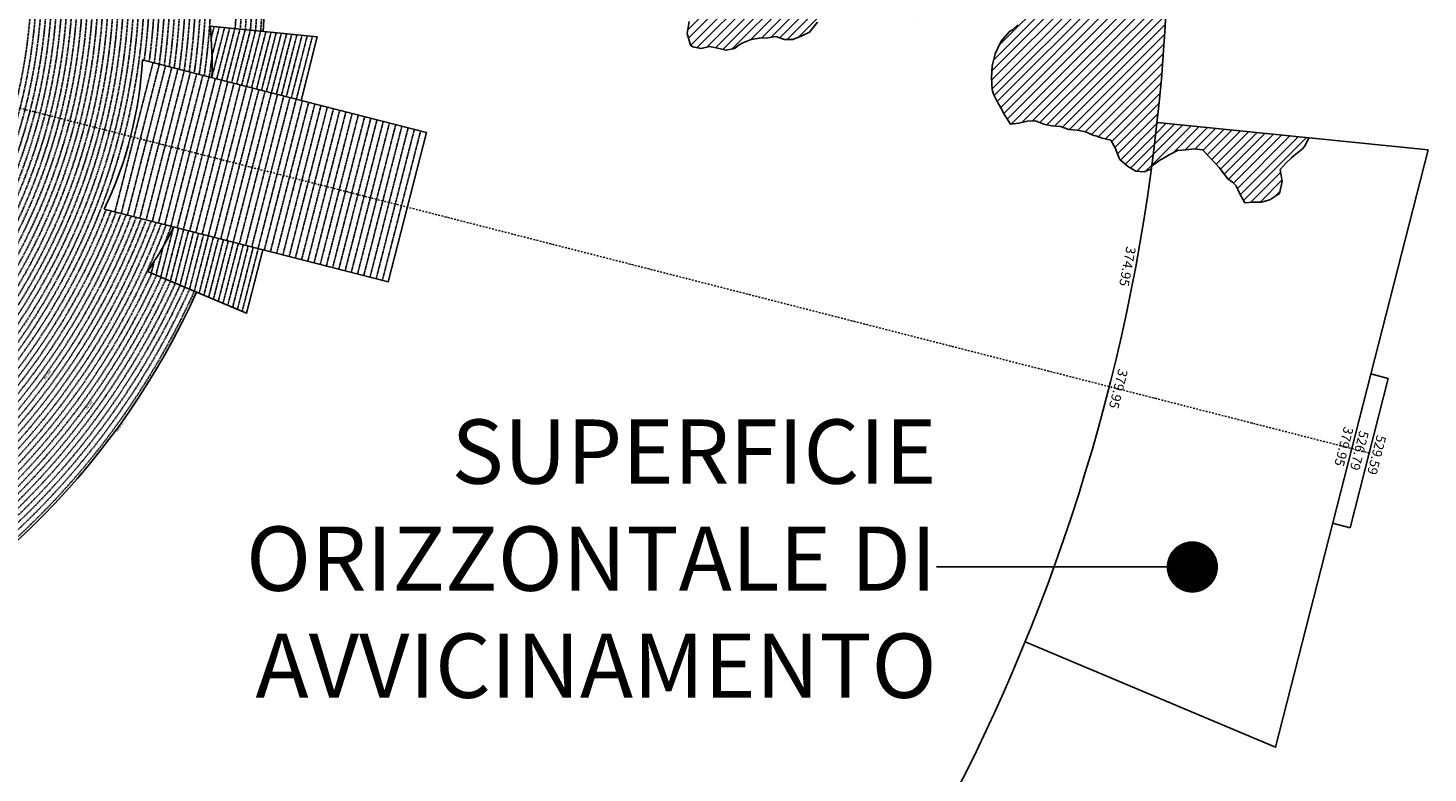
# Model space of a CAD drawing. Extents: x 1538956 to 1571595, y 5042519 to 5072519.
# Drawn here: x 1560690 to 1571595, y 5050818 to 5056617 of the extents above; entities that cross this region are included whole.
import ezdxf
from ezdxf.enums import TextEntityAlignment as Align

# ---------------------------------------------------------------- set-up
doc = ezdxf.new("R2010")
doc.units = 0
doc.header["$LTSCALE"] = 2
doc.header["$MEASUREMENT"] = 0
doc.linetypes.add('NASCOSTA2', pattern=[4.7625, 3.175, -1.5875])
doc.linetypes.add('TRATTOPUNTO2', pattern=[12.7, 6.35, -3.175, 0, -3.175])
for name, color, linetype in [('374', 1, 'Continuous'), ('379', 1, 'Continuous'), ('avvicinamento', 8, 'Continuous'), ('base_cat_ret_foglio', 71, 'Continuous'), ('conica', 8, 'Continuous'), ('decollo', 8, 'Continuous'), ('esterna_e', 8, 'Continuous'), ('infrastrutture', 7, 'Continuous'), ('inviluppo', 255, 'Continuous')]:
    doc.layers.add(name, color=color, linetype=linetype)
doc.styles.add('PC01', font='ARIAL.TTF')

msp = doc.modelspace()

# ---------------------------------------------------------------- hatches: boundary and pattern name
at = {"layer": '374'}
h = msp.add_hatch(dxfattribs=at)
h.set_pattern_fill('ANSI31', color=256, scale=400, style=0)
h.paths.add_polyline_path([(1567911, 5057246), (1567937, 5057266), (1568002, 5057297), (1568067, 5057294), (1568093, 5057248), (1568133, 5057180), (1568143, 5057156), (1568164, 5057064), (1568200, 5056994), (1568213, 5056972), (1568266, 5056915), (1568312, 5056880), (1568331, 5056864), (1568397, 5056802), (1568412, 5056789), (1568428, 5056696), (1568399, 5056642), (1568358, 5056603), (1568334, 5056591), (1568270, 5056514), (1568267, 5056509), (1568223, 5056416), (1568207, 5056355), (1568200, 5056323), (1568194, 5056231), (1568200, 5056138), (1568210, 5056103), (1568239, 5056046), (1568276, 5055984), (1568289, 5055954), (1568342, 5055869), (1568407, 5055878), (1568472, 5055892), (1568537, 5055895), (1568602, 5055868), (1568622, 5055865), (1568667, 5055855), (1568732, 5055850), (1568797, 5055828), (1568862, 5055821), (1568927, 5055809), (1568992, 5055781), (1569007, 5055777), (1569058, 5055760), (1569123, 5055745), (1569159, 5055686), (1569189, 5055604), (1569195, 5055594), (1569255, 5055541), (1569320, 5055502), (1569385, 5055497), (1569397, 5055503), (1569440, 5055522, 0.021121), (1569556, 5056783), (1569544, 5056801), (1569504, 5056893), (1569500, 5056899), (1569434, 5056974), (1569426, 5056985), (1569396, 5057077), (1569390, 5057170), (1569384, 5057262), (1569365, 5057291), (1569327, 5057354), (1569299, 5057437), (1569296, 5057447), (1569299, 5057455), (1569363, 5057540), (1569427, 5057550), (1569492, 5057577), (1569559, 5057633), (1569573, 5057640, 0.014666), (1569540, 5058519), (1569482, 5058515), (1569417, 5058489), (1569371, 5058466), (1569352, 5058457), (1569288, 5058430), (1569223, 5058417), (1569158, 5058408), (1569097, 5058370), (1569154, 5058278), (1569160, 5058268), (1569225, 5058187), (1569161, 5058111), (1569132, 5058093), (1569097, 5058083), (1569032, 5058076), (1568968, 5058017), (1568903, 5058018), (1568837, 5058061), (1568773, 5058055), (1568708, 5058018), (1568643, 5058040), (1568577, 5058085), (1568513, 5058064), (1568448, 5058008), (1568384, 5058002), (1568370, 5057992), (1568319, 5057931), (1568255, 5057934), (1568189, 5057988), (1568124, 5057975), (1568060, 5057934), (1567994, 5057966), (1567930, 5057950), (1567901, 5057894), (1567866, 5057852), (1567801, 5057810), (1567736, 5057856), (1567671, 5057836), (1567622, 5057799), (1567607, 5057791), (1567596, 5057798), (1567541, 5057879), (1567537, 5057890), (1567497, 5057982), (1567474, 5058049), (1567409, 5058036), (1567397, 5057981), (1567379, 5057889), (1567347, 5057816), (1567317, 5057795), (1567282, 5057780), (1567217, 5057786), (1567152, 5057791), (1567146, 5057793), (1567087, 5057819), (1567022, 5057828), (1566957, 5057831), (1566892, 5057846), (1566827, 5057833), (1566762, 5057864), (1566741, 5057882), (1566696, 5057933), (1566631, 5057942), (1566567, 5057905), (1566502, 5057912), (1566445, 5057971), (1566436, 5057985), (1566371, 5058059), (1566366, 5058063), (1566315, 5058155), (1566304, 5058197), (1566239, 5058174), (1566236, 5058154), (1566211, 5058061), (1566176, 5058019), (1566136, 5057968), (1566112, 5057948), (1566048, 5057906), (1566002, 5057874), (1566019, 5057781), (1566050, 5057715), (1566058, 5057689), (1566080, 5057597), (1566116, 5057537), (1566137, 5057505), (1566117, 5057459), (1566097, 5057412), (1566071, 5057319), (1566090, 5057227), (1566121, 5057148), (1566126, 5057134), (1566121, 5057127), (1566057, 5057054), (1566044, 5057041), (1565992, 5056986), (1565944, 5056947), (1565928, 5056895), (1565919, 5056854), (1565897, 5056762), (1565865, 5056718), (1565839, 5056668), (1565825, 5056576), (1565849, 5056483), (1565868, 5056472), (1565933, 5056458), (1565998, 5056474), (1566063, 5056460), (1566128, 5056444), (1566193, 5056459), (1566229, 5056487), (1566257, 5056502), (1566322, 5056528), (1566387, 5056539), (1566452, 5056542), (1566516, 5056552), (1566582, 5056529), (1566647, 5056527), (1566711, 5056554), (1566776, 5056585), (1566776, 5056586), (1566840, 5056663), (1566846, 5056679), (1566874, 5056772), (1566903, 5056843), (1566911, 5056865), (1566961, 5056963), (1567031, 5056980), (1567096, 5056990), (1567161, 5056991), (1567226, 5056988), (1567259, 5056961), (1567291, 5056938), (1567357, 5056916), (1567419, 5056868), (1567476, 5056778), (1567488, 5056765), (1567554, 5056701), (1567618, 5056687), (1567619, 5056687), (1567619, 5056687), (1567683, 5056765), (1567695, 5056781), (1567747, 5056845), (1567769, 5056874), (1567811, 5056962), (1567813, 5056967), (1567846, 5057060), (1567874, 5057146), (1567876, 5057153)])
at = {"layer": '379'}
h = msp.add_hatch(dxfattribs=at)
h.set_pattern_fill('ANSI31', color=256, scale=400, style=0)
h.paths.add_polyline_path([(1569773, 5055677), (1569838, 5055668), (1569903, 5055601), (1569904, 5055601), (1569969, 5055532), (1569984, 5055510), (1570035, 5055444), (1570073, 5055418), (1570101, 5055389), (1570129, 5055326), (1570167, 5055257), (1570232, 5055262), (1570297, 5055262), (1570362, 5055280), (1570426, 5055321), (1570437, 5055330), (1570458, 5055422), (1570443, 5055515), (1570489, 5055567), (1570532, 5055608), (1570553, 5055624), (1570617, 5055677), (1570638, 5055702), (1570666, 5055763), (1570367, 5055794), (1570365, 5055793), (1570330, 5055789), (1570298, 5055779), (1570268, 5055775), (1570242, 5055772), (1570225, 5055770), (1570228, 5055808), (1569484, 5055883, -0.005677), (1569443, 5055545), (1569450, 5055548), (1569514, 5055593), (1569521, 5055597), (1569579, 5055630), (1569643, 5055664), (1569708, 5055669)])
h.paths.add_polyline_path([(1570228, 5055808), (1570225, 5055770), (1570242, 5055772), (1570268, 5055775), (1570298, 5055779), (1570330, 5055789), (1570365, 5055793), (1570367, 5055794)], flags=16)

# ---------------------------------------------------------------- linework, layer by layer
at = {"layer": '374'}
for points in [[(1565839, 5056668), (1565825, 5056576), (1565849, 5056483), (1565868, 5056472), (1565933, 5056458), (1565998, 5056474), (1566063, 5056460), (1566128, 5056444), (1566193, 5056459), (1566229, 5056487), (1566257, 5056502), (1566322, 5056528), (1566387, 5056539), (1566452, 5056542), (1566516, 5056552), (1566582, 5056529), (1566647, 5056527), (1566711, 5056554), (1566776, 5056585), (1566776, 5056586), (1566840, 5056663)], [(1568399, 5056642), (1568358, 5056603), (1568334, 5056591), (1568270, 5056514), (1568267, 5056509), (1568223, 5056416), (1568207, 5056355), (1568200, 5056323), (1568194, 5056231), (1568200, 5056138), (1568210, 5056103), (1568239, 5056046), (1568276, 5055984), (1568289, 5055954), (1568342, 5055869), (1568407, 5055878), (1568472, 5055892), (1568537, 5055895), (1568602, 5055868), (1568622, 5055865), (1568667, 5055855), (1568732, 5055850), (1568797, 5055828), (1568862, 5055821), (1568927, 5055809), (1568992, 5055781), (1569007, 5055777), (1569058, 5055760), (1569123, 5055745), (1569159, 5055686), (1569189, 5055604), (1569195, 5055594), (1569255, 5055541), (1569320, 5055502), (1569320, 5055502), (1569385, 5055497), (1569397, 5055503), (1569440, 5055522)]]:
    msp.add_lwpolyline(points, dxfattribs=at)
at = {"layer": '379'}
msp.add_lwpolyline([(1569443, 5055545), (1569450, 5055548), (1569514, 5055593), (1569521, 5055597), (1569579, 5055630), (1569643, 5055664), (1569708, 5055669), (1569773, 5055677), (1569838, 5055668), (1569903, 5055601), (1569904, 5055601), (1569969, 5055532), (1569984, 5055510), (1570035, 5055444), (1570073, 5055418), (1570101, 5055389), (1570129, 5055326), (1570167, 5055257), (1570232, 5055262), (1570297, 5055262), (1570362, 5055280), (1570426, 5055321), (1570437, 5055330), (1570458, 5055422), (1570443, 5055515), (1570489, 5055567), (1570532, 5055608), (1570553, 5055624), (1570617, 5055677), (1570638, 5055702), (1570666, 5055763)], dxfattribs=at)
at = {"layer": 'avvicinamento', "linetype": 'NASCOSTA2', "ltscale": 0.5}
for p, q in [((1562117, 5056539), (1562140, 5056629)), ((1562121, 5056231), (1562221, 5056621)), ((1562123, 5056401), (1562180, 5056625)), ((1562160, 5056221), (1562261, 5056617)), ((1562199, 5056212), (1562301, 5056613)), ((1562237, 5056202), (1562341, 5056609)), ((1562276, 5056192), (1562382, 5056605)), ((1562315, 5056182), (1562422, 5056601)), ((1562354, 5056172), (1562462, 5056597)), ((1562392, 5056162), (1562502, 5056593)), ((1562431, 5056152), (1562543, 5056588)), ((1562470, 5056142), (1562583, 5056584)), ((1562509, 5056132), (1562623, 5056580)), ((1562547, 5056122), (1562663, 5056576)), ((1562586, 5056113), (1562704, 5056572)), ((1562625, 5056103), (1562744, 5056568)), ((1562664, 5056093), (1562784, 5056564)), ((1562702, 5056083), (1562824, 5056560)), ((1562741, 5056073), (1562865, 5056556)), ((1562780, 5056063), (1562905, 5056552)), ((1561824, 5055069), (1561724, 5054679)), ((1561863, 5055059), (1561762, 5054663)), ((1561902, 5055049), (1561799, 5054647)), ((1561836, 5054632), (1561940, 5055039)), ((1561979, 5055029), (1561874, 5054616)), ((1562018, 5055019), (1561911, 5054600)), ((1562057, 5055009), (1561948, 5054585)), ((1561744, 5054919), (1561687, 5054695)), ((1562095, 5054999), (1561985, 5054569)), ((1562023, 5054553), (1562134, 5054989)), ((1562173, 5054980), (1562060, 5054537)), ((1562212, 5054970), (1562097, 5054522)), ((1562250, 5054960), (1562134, 5054506)), ((1562289, 5054950), (1562172, 5054490)), ((1562209, 5054475), (1562328, 5054940)), ((1562367, 5054930), (1562246, 5054459)), ((1562405, 5054920), (1562284, 5054443)), ((1562444, 5054910), (1562321, 5054427)), ((1562483, 5054900), (1562358, 5054412)), ((1561673, 5054801), (1561650, 5054710))]:
    msp.add_line(p, q, dxfattribs=at)
at = {"layer": 'base_cat_ret_foglio', "color": 7}
msp.add_line((1567767, 5052422), (1569759, 5052422), dxfattribs=at)
msp.add_line((1567767, 5052422), (1569759, 5052422), dxfattribs=at)
at = {"layer": 'base_cat_ret_foglio', "color": 7, "const_width": 200}
msp.add_lwpolyline([(1569659, 5052422, 1), (1569859, 5052422, 1)], format="xyb", close=True, dxfattribs=at)
msp.add_lwpolyline([(1569659, 5052422, 1), (1569859, 5052422, 1)], format="xyb", close=True, dxfattribs=at)
at = {"layer": 'conica', "linetype": 'NASCOSTA2', "flags": 128}
for points in [[(1561532, 5055143, -0.381612), (1555216, 5051864), (1552374, 5052590, -1), (1555018, 5062939), (1557860, 5062213, -0.381368), (1561829, 5056311, -0.381368)], [(1548663, 5059670, -0.381853), (1555028, 5062978), (1557870, 5062252, -0.381853), (1561868, 5056296)], [(1561454, 5055163, -0.38112), (1555236, 5051941), (1552394, 5052667, -1.000001), (1554998, 5062862), (1557841, 5062136, -0.38112), (1561751, 5056326, -0.38112)], [(1561415, 5055173, -0.380868), (1555246, 5051980), (1552403, 5052706, -1.000001), (1554988, 5062823), (1557831, 5062097, -0.380868), (1561712, 5056336, -0.380868)], [(1561376, 5055183, -0.380612), (1555256, 5052019), (1552413, 5052745, -1.000001), (1554978, 5062784), (1557821, 5062058, -0.380612), (1561673, 5056346, -0.380612)], [(1561337, 5055193, -0.380353), (1555266, 5052057), (1552423, 5052784, -1.000001), (1554968, 5062746), (1557811, 5062019, -0.380353), (1561634, 5056356, -0.380353)], [(1561298, 5055203, -0.380089), (1555276, 5052096), (1552433, 5052822, -1.000001), (1554958, 5062707), (1557801, 5061981, -0.380089), (1561595, 5056366)], [(1561986, 5054569, -0.363694), (1555058, 5051244), (1552215, 5051970, -0.385079), (1547782, 5058656, -0.383658)], [(1561949, 5054584, -0.363643), (1555068, 5051282), (1552225, 5052008, -0.384884), (1547821, 5058646, -0.384884)], [(1561838, 5054631, -0.363487), (1555097, 5051399), (1552255, 5052125, -0.384283), (1547938, 5058616, -0.383658)], [(1561801, 5054647, -0.363433), (1555107, 5051437), (1552265, 5052163, -0.384078), (1547976, 5058607, -0.383658)], [(1561691, 5054693, -0.363268), (1555137, 5051554), (1552295, 5052280, -0.383443), (1548093, 5058577, -0.383443)], [(1561654, 5054709, -0.363211), (1555147, 5051592), (1552304, 5052319, -0.383226), (1548132, 5058567, -0.383226)], [(1561571, 5055133, -0.381853), (1555206, 5051825), (1552364, 5052551, -0.381853), (1548366, 5058507, -0.381853)], [(1562123, 5056402, -0.007454), (1562102, 5056236)]]:
    msp.add_lwpolyline(points, format="xyb", dxfattribs=at)
at = {"layer": 'conica', "color": 255, "linetype": 'NASCOSTA2', "flags": 128}
for points in [[(1561493, 5055153, -0.381368), (1555226, 5051902), (1552384, 5052629, -1), (1555008, 5062901), (1557850, 5062174, -0.381368), (1561790, 5056316)], [(1561728, 5054678, -0.363324), (1555127, 5051515), (1552285, 5052241, -0.383658), (1548054, 5058587)]]:
    msp.add_lwpolyline(points, format="xyb", dxfattribs=at)
at = {"layer": 'conica', "linetype": 'NASCOSTA2', "flags": 128}
for points in [[(1554949, 5062668), (1557791, 5061942, -1), (1555286, 5052135), (1552443, 5052861, -1.000001)], [(1554939, 5062629), (1557781, 5061903, -1), (1555295, 5052174), (1552453, 5052900, -1)], [(1554929, 5062591), (1557771, 5061864, -1), (1555305, 5052212), (1552463, 5052939, -1)], [(1554919, 5062552), (1557761, 5061826, -1), (1555315, 5052251), (1552473, 5052977, -1)], [(1554899, 5062474), (1557742, 5061748, -1.000001), (1555335, 5052329), (1552493, 5053055, -1.000001)], [(1554889, 5062436), (1557732, 5061709, -1.000001), (1555345, 5052367), (1552502, 5053094, -1.000001)], [(1554879, 5062397), (1557722, 5061671, -1), (1555355, 5052406), (1552512, 5053132, -1.000001)], [(1554869, 5062358), (1557712, 5061632, -1), (1555365, 5052445), (1552522, 5053171, -1.000001)], [(1554859, 5062319), (1557702, 5061593, -1), (1555375, 5052484), (1552532, 5053210, -1)], [(1554850, 5062281), (1557692, 5061554, -1), (1555385, 5052522), (1552542, 5053249, -1.000001)], [(1554840, 5062242), (1557682, 5061516, -1), (1555394, 5052561), (1552552, 5053287, -1.000001)], [(1554830, 5062203), (1557672, 5061477, -1), (1555404, 5052600), (1552562, 5053326, -1)], [(1554820, 5062164), (1557662, 5061438, -1), (1555414, 5052639), (1552572, 5053365, -1.000001)], [(1554800, 5062087), (1557643, 5061361, -1.000001), (1555434, 5052716), (1552592, 5053442, -1)], [(1554790, 5062048), (1557633, 5061322, -1.000001), (1555444, 5052755), (1552601, 5053481, -1.000001)], [(1554780, 5062009), (1557623, 5061283, -1.000001), (1555454, 5052794), (1552611, 5053520, -1)], [(1554770, 5061970), (1557613, 5061244, -1.000001), (1555464, 5052832), (1552621, 5053559, -1.000001)], [(1554760, 5061932), (1557603, 5061206, -1.000001), (1555474, 5052871), (1552631, 5053597, -1)], [(1554751, 5061893), (1557593, 5061167, -1), (1555484, 5052910), (1552641, 5053636, -1)], [(1554741, 5061854), (1557583, 5061128, -1.000001), (1555493, 5052949), (1552651, 5053675, -1)], [(1554731, 5061815), (1557573, 5061089, -1.000001), (1555503, 5052988), (1552661, 5053714, -1)]]:
    msp.add_lwpolyline(points, format="xyb", close=True, dxfattribs=at)
at = {"layer": 'conica', "color": 255, "linetype": 'NASCOSTA2', "flags": 128}
for points in [[(1554909, 5062513), (1557751, 5061787, -1), (1555325, 5052290), (1552483, 5053016, -1.000001)], [(1554810, 5062126), (1557652, 5061399, -1), (1555424, 5052677), (1552582, 5053404, -1.000001)]]:
    msp.add_lwpolyline(points, format="xyb", close=True, dxfattribs=at)
at = {"layer": 'conica', "linetype": 'NASCOSTA2'}
for radius, start, end in [(5901, 355.745, 75.6684), (5941, 355.7346, 75.6684), (5981, 355.7244, 75.6684), (5781, 355.7771, 75.6684), (5821, 355.7663, 75.6684), (5861, 355.7556, 75.6684), (5581, 351.8401, 75.6684), (5461, 351.9762, 75.6684), (5501, 351.9302, 75.6684), (5541, 351.8848, 75.6684), (5421, 352.023, 75.6684), (5461, 255.6684, 339.3606), (5421, 255.6684, 339.1694), (5581, 255.6684, 339.4967), (5541, 255.6684, 339.452), (5501, 255.6684, 339.4066), (5621, 337.8324, 339.5408), (5901, 255.6684, 335.5918), (5861, 255.6684, 335.5812), (5741, 255.6684, 335.5487)]:
    msp.add_arc((1556538, 5057038), radius, start, end, dxfattribs=at)
at = {"layer": 'decollo', "linetype": 'NASCOSTA2', "ltscale": 0.5}
for p, q in [((1561367, 5055185), (1561664, 5056348)), ((1561416, 5055173), (1561713, 5056336)), ((1561464, 5055161), (1561761, 5056323)), ((1561513, 5055148), (1561810, 5056311)), ((1561561, 5055136), (1561858, 5056299)), ((1561610, 5055123), (1561907, 5056286)), ((1561658, 5055111), (1561955, 5056274)), ((1561706, 5055099), (1562004, 5056261)), ((1561755, 5055086), (1562052, 5056249)), ((1561803, 5055074), (1562100, 5056237)), ((1561852, 5055062), (1562149, 5056224)), ((1561900, 5055049), (1562197, 5056212)), ((1561949, 5055037), (1562246, 5056199)), ((1561997, 5055024), (1562294, 5056187)), ((1562046, 5055012), (1562343, 5056175)), ((1562094, 5055000), (1562391, 5056162)), ((1562142, 5054987), (1562440, 5056150)), ((1562191, 5054975), (1562488, 5056138)), ((1562239, 5054963), (1562536, 5056125)), ((1562288, 5054950), (1562585, 5056113)), ((1562336, 5054938), (1562633, 5056100)), ((1562385, 5054925), (1562682, 5056088)), ((1562433, 5054913), (1562730, 5056076)), ((1562482, 5054901), (1562779, 5056063)), ((1562530, 5054888), (1562827, 5056051)), ((1562578, 5054876), (1562876, 5056039)), ((1562627, 5054864), (1562924, 5056026)), ((1562675, 5054851), (1562972, 5056014)), ((1562724, 5054839), (1563021, 5056001)), ((1562772, 5054826), (1563069, 5055989)), ((1562821, 5054814), (1563118, 5055977)), ((1562869, 5054802), (1563166, 5055964)), ((1562918, 5054789), (1563215, 5055952)), ((1562966, 5054777), (1563263, 5055940)), ((1563014, 5054765), (1563312, 5055927)), ((1563063, 5054752), (1563360, 5055915)), ((1563111, 5054740), (1563408, 5055902)), ((1563160, 5054727), (1563457, 5055890)), ((1563208, 5054715), (1563505, 5055878)), ((1563257, 5054703), (1563554, 5055865)), ((1563305, 5054690), (1563602, 5055853)), ((1563354, 5054678), (1563651, 5055841)), ((1563402, 5054666), (1563699, 5055828)), ((1563450, 5054653), (1563748, 5055816))]:
    msp.add_line(p, q, dxfattribs=at)
at = {"layer": 'infrastrutture', "color": 8, "linetype": 'TRATTOPUNTO2'}
msp.add_line((1539105, 5061492), (1571136, 5053309), dxfattribs=at)
at = {"layer": 'inviluppo'}
for p, q in [((1571149, 5053925), (1571285, 5053890)), ((1571285, 5053890), (1570988, 5052727)), ((1570988, 5052727), (1570852, 5052762))]:
    msp.add_line(p, q, dxfattribs=at)
msp.add_lwpolyline([(1554574, 5042519, 0.198912), (1565180, 5046912, 0.198912), (1569574, 5057519, 0.198912), (1565180, 5068125, 0.198912), (1554574, 5072519, 0.198912), (1543967, 5068125, 0.198912), (1539574, 5057519, 0.198912), (1543967, 5046912, 0.198912)], format="xyb", close=True, dxfattribs=at).dxf.unprotected_set("ltscale", 0)
for points in [[(1548060, 5059824, -0.38517), (1555181, 5063578), (1558023, 5062852, -0.363718), (1562522, 5056591)], [(1562003, 5054561, -0.363718), (1555053, 5051225), (1552211, 5051951, -0.38517), (1547763, 5058661, -0.38517)], [(1562122, 5056231, 0.035157), (1562109, 5056632), (1562943, 5056548), (1562817, 5056054)], [(1562520, 5054891), (1562393, 5054397), (1561621, 5054723, 0.035157), (1561825, 5055069)]]:
    msp.add_lwpolyline(points, format="xyb", dxfattribs=at).dxf.unprotected_set("ltscale", 0)
for points in [[(1561580, 5056369), (1563794, 5055804), (1563496, 5054641), (1561283, 5055207)], [(1569484, 5055883), (1571595, 5055669), (1570407, 5051018), (1568457, 5051840)]]:
    msp.add_lwpolyline(points, dxfattribs=at).dxf.unprotected_set("ltscale", 0)
msp.add_arc((1558519, 5056532), 3066, 334.3832, 356.9536, dxfattribs=at).dxf.unprotected_set("ltscale", 0)

# ---------------------------------------------------------------- texts
at = {"layer": 'avvicinamento', "style": 'PC01'}
for s, height, p in [('355.00', 6, (1562129, 5056584)), ('356.00', 6, (1562152, 5056513)), ('357.00', 6, (1562171, 5056426)), ('358.00', 6, (1562210, 5056419)), ('359.00', 6, (1562250, 5056412)), ('360.00', 6, (1562289, 5056405)), ('361.00', 6, (1562329, 5056398)), ('362.00', 6, (1562368, 5056391)), ('363.00', 6, (1562408, 5056384)), ('364.00', 6, (1562447, 5056377)), ('365.00', 6, (1562487, 5056370)), ('366.00', 6, (1562526, 5056363)), ('367.00', 6, (1562566, 5056356)), ('368.00', 6, (1562605, 5056349)), ('369.00', 6, (1562645, 5056342)), ('370.00', 6, (1562684, 5056335)), ('371.00', 6, (1562724, 5056328)), ('372.00', 6, (1562763, 5056321)), ('373.00', 6, (1562803, 5056314)), ('374.00', 6, (1562842, 5056307)), ('374.95', 6, (1562880, 5056301)), ('356.00', 6, (1561716, 5054807)), ('357.00', 6, (1561774, 5054874)), ('358.00', 6, (1561812, 5054861)), ('359.00', 6, (1561850, 5054848)), ('360.00', 6, (1561888, 5054835)), ('361.00', 6, (1561926, 5054823)), ('362.00', 6, (1561964, 5054810)), ('363.00', 6, (1562002, 5054797)), ('364.00', 6, (1562040, 5054784)), ('355.00', 6, (1561661, 5054756)), ('365.00', 6, (1562078, 5054771)), ('366.00', 6, (1562116, 5054758)), ('367.00', 6, (1562154, 5054746)), ('368.00', 6, (1562192, 5054733)), ('369.00', 6, (1562230, 5054720)), ('370.00', 6, (1562268, 5054707)), ('371.00', 6, (1562306, 5054694)), ('372.00', 6, (1562344, 5054682)), ('373.00', 6, (1562382, 5054669)), ('374.00', 6, (1562420, 5054656)), ('374.95', 6, (1562457, 5054644)), ('379.95', 75, (1569124, 5053823)), ('526.79', 75, (1571001, 5053343)), ('529.59', 75, (1571136, 5053309))]:
    msp.add_text(s, height=height, rotation=255.6684, dxfattribs=at).set_placement(p, align=Align.BOTTOM_CENTER)
for s, height, p in [('354.23', 6, (1561621, 5054723)), ('379.95', 75, (1570976, 5053350))]:
    msp.add_text(s, height=height, rotation=255.6684, dxfattribs=at).set_placement(p, align=Align.TOP_CENTER)
at = {"layer": 'base_cat_ret_foglio', "color": 7, "insert": (1567767, 5052422), "char_height": 500, "width": 12089.51, "attachment_point": 6, "style": 'PC01'}
msp.add_mtext('SUPERFICIE\\PORIZZONTALE DI\\PAVVICINAMENTO', dxfattribs=at)
at = {"layer": 'conica', "width": 250, "attachment_point": 8, "style": 'PC01'}
for s, insert, char_height, rotation in [('308.00', (1560701, 5054942), 6, 243.2708), ('310.00', (1560737, 5054924), 6, 243.2708), ('312.00', (1560773, 5054906), 6, 243.2708), ('314.00', (1560808, 5054888), 6, 243.2708), ('316.00', (1560844, 5054870), 6, 243.2708), ('318.00', (1560880, 5054852), 6, 243.2708), ('320.00', (1560916, 5054834, 85), 6, 243.2708), ('322.00', (1560951, 5054816, 85), 6, 243.2708), ('324.00', (1560987, 5054798, 85), 6, 243.2708), ('326.00', (1561023, 5054780, 85), 6, 243.2708), ('328.00', (1561058, 5054762, 85), 6, 243.2708), ('330.00', (1561094, 5054744, 85), 6, 243.2708), ('332.00', (1561130, 5054726, 85), 6, 243.2708), ('334.00', (1561166, 5054708, 85), 6, 243.2708), ('336.00', (1561201, 5054690, 85), 6, 243.2708), ('338.00', (1561237, 5054672, 85), 6, 243.2708), ('340.00', (1561273, 5054654, 85), 6, 243.2708), ('342.00', (1561309, 5054636), 6, 244.1229), ('344.00', (1561344, 5054618, 85), 6, 243.2708), ('346.00', (1561380, 5054600, 85), 6, 243.2708), ('348.00', (1561416, 5054582, 85), 6, 243.2708), ('350.00', (1561451, 5054564, 85), 6, 243.2708), ('352.00', (1561487, 5054546, 85), 6, 243.2708), ('354.00', (1561523, 5054528, 85), 6, 243.2708), ('356.00', (1561559, 5054510, 85), 6, 243.2708), ('358.00', (1561594, 5054492, 85), 6, 243.2708), ('360.00', (1561630, 5054474, 85), 6, 243.2708), ('362.00', (1561666, 5054456, 85), 6, 243.2708), ('364.00', (1561702, 5054438, 85), 6, 243.2708), ('366.00', (1561737, 5054420, 85), 6, 243.2708), ('368.00', (1561773, 5054402, 85), 6, 243.2708), ('370.00', (1561809, 5054384, 85), 6, 243.2708), ('372.00', (1561844, 5054366, 85), 6, 243.2708), ('374.00', (1561880, 5054348, 85), 6, 243.2708), ('{\\fArial|b0|i0|c238|p34;374.}95', (1561897, 5054340), 6, 243.2708), ('340.00', (1560830, 5053927, 85), 20, 234.0546), ('360.00', (1561154, 5053692, 85), 20, 234.0546), ('{\\fArial|b0|i0|c238|p34;374.}95', (1561396, 5053516), 20, 234.0546)]:
    msp.add_mtext(s, dxfattribs=dict(at, insert=insert, char_height=char_height, rotation=rotation))
at = {"layer": 'decollo', "linetype": 'NASCOSTA2', "ltscale": 0.5, "style": 'PC01'}
for p in [(1561580, 5056369), (1561283, 5055207)]:
    msp.add_text('329.26', height=4, rotation=255.6684, dxfattribs=at).set_placement(p, align=Align.TOP_CENTER)
for s, p in [('330.45', (1561489, 5055773)), ('331.00', (1561516, 5055767)), ('332.00', (1561564, 5055754)), ('333.00', (1561613, 5055742)), ('334.00', (1561661, 5055730)), ('335.00', (1561710, 5055717)), ('336.00', (1561758, 5055705)), ('337.00', (1561807, 5055692)), ('338.00', (1561855, 5055680)), ('339.00', (1561903, 5055668)), ('340.00', (1561952, 5055655)), ('341.00', (1562000, 5055643)), ('342.00', (1562049, 5055631)), ('343.00', (1562097, 5055618)), ('344.00', (1562146, 5055606)), ('345.00', (1562194, 5055593)), ('346.00', (1562243, 5055581)), ('347.00', (1562291, 5055569)), ('348.00', (1562339, 5055556)), ('349.00', (1562388, 5055544)), ('350.00', (1562436, 5055532)), ('351.00', (1562485, 5055519)), ('352.00', (1562533, 5055507)), ('353.00', (1562582, 5055494)), ('354.00', (1562630, 5055482)), ('355.00', (1562679, 5055470)), ('356.00', (1562727, 5055457)), ('357.00', (1562775, 5055445)), ('358.00', (1562824, 5055433)), ('359.00', (1562872, 5055420)), ('360.00', (1562921, 5055408)), ('361.00', (1562969, 5055395)), ('362.00', (1563018, 5055383)), ('363.00', (1563066, 5055371)), ('364.00', (1563115, 5055358)), ('365.00', (1563163, 5055346)), ('366.00', (1563211, 5055334)), ('367.00', (1563260, 5055321)), ('368.00', (1563308, 5055309)), ('369.00', (1563357, 5055296)), ('370.00', (1563405, 5055284)), ('371.00', (1563454, 5055272)), ('372.00', (1563502, 5055259)), ('373.00', (1563551, 5055247)), ('374.00', (1563599, 5055234)), ('374.95', (1563645, 5055223))]:
    msp.add_text(s, height=6, rotation=255.6684, dxfattribs=at).set_placement(p, align=Align.BOTTOM_CENTER)
at = {"layer": 'esterna_e', "insert": (1569291, 5054754), "char_height": 75, "width": 250, "attachment_point": 2, "rotation": 259.3596, "style": 'PC01'}
msp.add_mtext('37{\\fArial|b0|i0|c238|p34;4.}95', dxfattribs=at)

doc.saveas('drawing.dxf')
